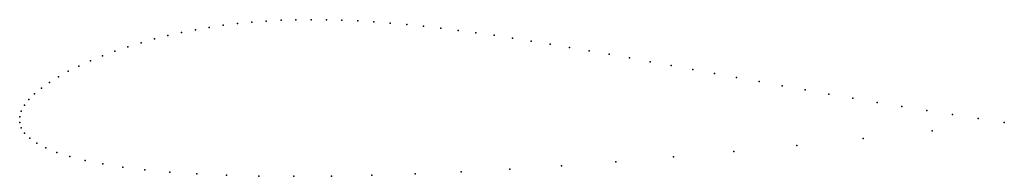
# Model space of a CAD drawing. Units: metres. Extents: x 0 to 1, y -0.05 to 0.1.
import ezdxf

# ---------------------------------------------------------------- set-up
doc = ezdxf.new("R2010")
doc.units = ezdxf.units.M

msp = doc.modelspace()

# ---------------------------------------------------------------- linework, layer by layer
for p in [(0.221148, 0.10037), (0.235718, 0.101794), (0.250469, 0.102892), (0.265411, 0.103671), (0.280556, 0.104139), (0.295914, 0.104302), (0.311496, 0.104168), (0.327312, 0.103745), (0.343372, 0.103041), (0.359685, 0.102065), (0.376262, 0.100827), (0.164437, 0.091309), (0.178403, 0.09409), (0.192502, 0.096524), (0.206746, 0.098616), (0.39311, 0.099335), (0.410239, 0.097598), (0.427657, 0.095628), (0.445372, 0.093434), (0.463392, 0.091027), (0.123235, 0.080845), (0.136856, 0.084687), (0.150592, 0.088176), (0.481723, 0.088418), (0.500374, 0.085616), (0.519349, 0.082635), (0.0967, 0.072196), (0.109816, 0.076672), (0.538656, 0.079484), (0.5583, 0.076177), (0.578286, 0.072724), (0.071797, 0.062453), (0.083993, 0.067447), (0.598619, 0.069138), (0.619304, 0.065431), (0.640345, 0.061615), (0.049347, 0.051852), (0.060214, 0.057245), (0.661744, 0.057703), (0.683506, 0.053708), (0.030162, 0.040631), (0.039297, 0.046304), (0.705634, 0.049641), (0.728128, 0.045516), (0.750991, 0.041346), (0.022043, 0.034865), (0.774225, 0.037144), (0.79783, 0.032922), (0.009237, 0.023171), (0.015036, 0.029035), (0.821807, 0.028693), (0.846156, 0.024472), (0.870876, 0.020269), (0.001644, 0.011468), (0.004742, 0.017306), (0.895967, 0.016099), (0.921427, 0.011974), (0, 0), (0, 0), (0.000033, 0.005689), (0.947254, 0.007908), (0.973446, 0.003912), (1, 0), (1, 0), (0.001632, -0.00557), (0.926807, -0.008586), (0.005015, -0.010989), (0.010232, -0.016229), (0.856603, -0.016384), (0.017365, -0.021259), (0.026492, -0.026049), (0.725153, -0.029674), (0.789387, -0.023408), (0.037691, -0.03057), (0.051034, -0.034793), (0.066594, -0.03869), (0.60559, -0.039993), (0.663892, -0.035196), (0.084439, -0.042232), (0.104635, -0.045391), (0.127245, -0.048141), (0.497795, -0.047478), (0.550231, -0.044081), (0.15233, -0.050454), (0.179945, -0.052304), (0.210146, -0.053665), (0.242983, -0.054512), (0.278503, -0.054821), (0.316751, -0.054567), (0.357769, -0.053729), (0.401593, -0.052282), (0.448258, -0.050205)]:
    msp.add_point(p)

doc.saveas('drawing.dxf')
